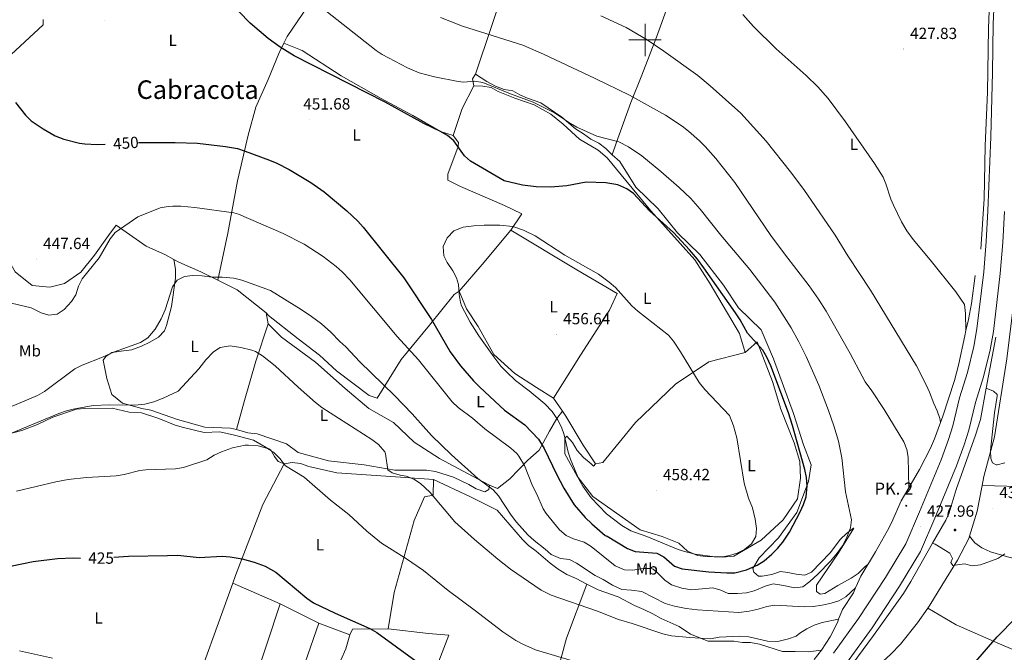
# Model space of a CAD drawing. Units: metres. Extents: x 562395 to 566878, y 4709812 to 4712823.
# Drawn here: x 565112 to 565723, y 4711121 to 4711513 of the extents above; entities that cross this region are included whole.
import ezdxf
from ezdxf.enums import TextEntityAlignment as Align

# ---------------------------------------------------------------- set-up
doc = ezdxf.new("R2010")
doc.units = ezdxf.units.M
doc.header["$MEASUREMENT"] = 0
for name, color, linetype, lineweight in [('Carátula', 7, 'Continuous', 5), ('Level 13', 5, 'Continuous', 0), ('Level 21', 19, 'Continuous', 0), ('Level 29', 7, 'Continuous', 0), ('Level 36', 19, 'Continuous', 40), ('Level 37', 92, 'Continuous', 0), ('Level 4', 36, 'Continuous', 30), ('Level 41', 19, 'Continuous', 0), ('Level 44', 19, 'Continuous', 0), ('Level 45', 19, 'Continuous', 0), ('Level 5', 36, 'Continuous', 0), ('Level 54', 13, 'Continuous', 0), ('Level 6', 39, 'Continuous', 0), ('Level 63', 7, 'Continuous', 0), ('Level 7', 1, 'Continuous', 0)]:
    doc.layers.add(name, color=color, linetype=linetype, lineweight=lineweight)
doc.styles.add('Arial', font='ARIAL.TTF', dxfattribs={"height": 0.2})

# ---------------------------------------------------------------- blocks, each defined once
blk = doc.blocks.new('5PATER')
at = {"layer": 'Carátula', "linetype": 'Continuous', "lineweight": 5}
h = blk.add_hatch(color=250, dxfattribs=at)
edge = h.paths.add_edge_path()
edge.add_ellipse((0, 0), major_axis=(-1.33, -1.34), ratio=0.999422, start_angle=0, end_angle=360)
blk = doc.blocks.new('5RABAS')
at = {"layer": 'Carátula', "color": 142, "linetype": 'Continuous', "lineweight": 5, "flags": 128}
for points in [[(0, -5.4), (0.2, -5.3), (0.5, -5.3), (0.8, -5.3), (1, -5.2), (1.3, -5.2), (1.5, -5.1), (1.8, -5), (2, -4.9), (2.3, -4.8), (2.5, -4.7), (2.7, -4.5), (2.9, -4.4), (3.1, -4.2), (3.3, -4.1), (3.5, -3.9), (3.7, -3.7), (3.9, -3.5), (4, -3.3), (4.2, -3.1), (4.3, -2.9), (4.4, -2.6), (4.6, -2.4), (4.7, -2.1), (4.8, -1.9), (4.8, -1.6), (4.9, -1.4), (4.9, -1.1), (5, -0.9), (5, -0.6), (5, -0.4), (5, -0.1), (5, 0.2), (4.9, 0.4), (4.9, 0.7), (4.8, 0.9), (4.7, 1.2), (4.7, 1.4), (4.6, 1.7), (4.5, 1.9), (4.3, 2.1), (4.2, 2.4), (4, 2.6), (3.9, 2.8), (3.7, 3), (3.5, 3.2), (3.3, 3.4), (3.1, 3.5), (2.9, 3.7), (2.7, 3.8), (2.5, 4), (2.3, 4.1), (2, 4.2), (1.8, 4.3), (1.5, 4.4), (1.3, 4.5), (1, 4.5), (0.8, 4.6), (0.5, 4.6), (0.2, 4.6), (0, 4.6), (-0.3, 4.6), (-0.5, 4.6), (-0.8, 4.6), (-1.1, 4.5), (-1.3, 4.5), (-1.6, 4.4), (-1.8, 4.3), (-2, 4.2), (-2.3, 4.1), (-2.5, 4), (-2.7, 3.8), (-3, 3.7), (-3.2, 3.5), (-3.4, 3.4), (-3.6, 3.2), (-3.7, 3), (-3.9, 2.8), (-4.1, 2.6), (-4.2, 2.4), (-4.3, 2.1), (-4.5, 1.9), (-4.6, 1.7), (-4.7, 1.4), (-4.8, 1.2), (-4.8, 0.9), (-4.9, 0.7), (-5, 0.4), (-5, 0.2), (-5, -0.1), (-5, -0.4), (-5, -0.6), (-5, -0.9), (-5, -1.1), (-4.9, -1.4), (-4.8, -1.6), (-4.8, -1.9), (-4.7, -2.1), (-4.6, -2.4), (-4.5, -2.6), (-4.3, -2.9)], [(0, -4.1), (0.2, -4.1), (0.4, -4.1), (0.6, -4.1), (0.8, -4), (1, -4), (1.1, -3.9), (1.3, -3.9), (1.5, -3.8), (1.7, -3.7), (1.9, -3.6), (2, -3.5), (2.2, -3.4), (2.4, -3.3), (2.5, -3.1), (2.6, -3), (2.8, -2.9), (2.9, -2.7), (3, -2.6), (3.1, -2.4), (3.2, -2.2), (3.3, -2.1), (3.4, -1.9), (3.5, -1.7), (3.6, -1.5), (3.6, -1.3), (3.7, -1.1), (3.7, -0.9), (3.7, -0.7), (3.7, -0.6), (3.7, -0.4), (3.7, -0.2), (3.7, 0), (3.7, 0.2), (3.7, 0.4), (3.6, 0.6), (3.6, 0.8), (3.5, 1), (3.4, 1.2), (3.3, 1.3), (3.2, 1.5), (3.1, 1.7), (3, 1.8), (2.9, 2), (2.8, 2.2), (2.6, 2.3), (2.5, 2.4), (2.3, 2.6), (2.2, 2.7), (2, 2.8), (1.9, 2.9), (1.7, 3), (1.5, 3.1), (1.3, 3.1), (1.1, 3.2), (1, 3.3), (0.8, 3.3), (0.6, 3.3), (0.4, 3.4), (0.2, 3.4), (0, 3.4), (-0.2, 3.4), (-0.4, 3.4), (-0.6, 3.3), (-0.8, 3.3), (-1, 3.3), (-1.2, 3.2), (-1.4, 3.1), (-1.5, 3.1), (-1.7, 3), (-1.9, 2.9), (-2.1, 2.8), (-2.2, 2.7), (-2.4, 2.6), (-2.5, 2.4), (-2.7, 2.3), (-2.8, 2.2), (-2.9, 2), (-3, 1.8), (-3.2, 1.7), (-3.3, 1.5), (-3.4, 1.3), (-3.4, 1.2), (-3.5, 1), (-3.6, 0.8), (-3.6, 0.6), (-3.7, 0.4), (-3.7, 0.2), (-3.7, 0), (-3.8, -0.2), (-3.8, -0.4), (-3.8, -0.6), (-3.7, -0.7), (-3.7, -0.9), (-3.7, -1.1), (-3.6, -1.3), (-3.6, -1.5), (-3.5, -1.7), (-3.4, -1.9), (-3.4, -2.1), (-3.3, -2.2)], [(-4.3, -2.9), (-4.2, -3.1), (-4.1, -3.3), (-3.9, -3.5), (-3.7, -3.7), (-3.6, -3.9), (-3.4, -4.1), (-3.2, -4.2), (-3, -4.4), (-2.7, -4.5), (-2.5, -4.7), (-2.3, -4.8), (-2, -4.9), (-1.8, -5), (-1.6, -5.1), (-1.3, -5.2), (-1.1, -5.2), (-0.8, -5.3), (-0.5, -5.3), (-0.3, -5.3), (0, -5.4)], [(-3.3, -2.2), (-3.2, -2.4), (-3, -2.6), (-2.9, -2.7), (-2.8, -2.9), (-2.7, -3), (-2.5, -3.1), (-2.4, -3.3), (-2.2, -3.4), (-2.1, -3.5), (-1.9, -3.6), (-1.7, -3.7), (-1.5, -3.8), (-1.4, -3.9), (-1.2, -3.9), (-1, -4), (-0.8, -4), (-0.6, -4.1), (-0.4, -4.1), (-0.2, -4.1), (0, -4.1)]]:
    blk.add_lwpolyline(points, dxfattribs=at)
blk = doc.blocks.new('5HITCA')
at = {"layer": 'Carátula', "linetype": 'Continuous', "lineweight": 5}
h = blk.add_hatch(color=1, dxfattribs=at)
edge = h.paths.add_edge_path()
edge.add_arc((0, 0), 3.1, 0.00109, 360.00109)
at = {"layer": 'Carátula', "color": 250, "linetype": 'Continuous', "lineweight": 5}
blk.add_circle((0, 0, 0), 3.1, dxfattribs=at)

msp = doc.modelspace()

# ---------------------------------------------------------------- linework, layer by layer
at = {"layer": 'Level 13', "color": 5, "linetype": 'Continuous', "lineweight": 0, "ltscale": 0.5}
msp.add_polyline3d([(565718.85, 4711702.55, 424.94), (565718.47, 4711677.28, 425.02), (565716.79, 4711638.88, 424.96), (565715.99, 4711602.08, 424.8), (565714.59, 4711578.24, 424.82), (565714.11, 4711540.24, 424.78), (565712.87, 4711507.2, 424.94), (565712.31, 4711467.68, 425.5), (565710.83, 4711434.4, 425.94), (565710.11, 4711401.68, 426.1), (565708.03, 4711370.48, 426.3)], dxfattribs=at)
at = {"layer": 'Level 21', "color": 19, "linetype": 'Continuous', "lineweight": 13}
for points in [[(565616.71, 4711120.21, 425.62), (565632.29, 4711141.68, 426.14), (565649.04, 4711167.06, 426.65), (565661.54, 4711187.92, 427.06), (565670.13, 4711207.73, 427.2), (565683.5, 4711239.88, 427.43), (565688.07, 4711252.43, 427.5), (565690.69, 4711260.94, 427.54), (565694.86, 4711278.24, 427.64), (565699.85, 4711294.04, 427.55), (565703.74, 4711310.14, 427.46), (565705.7, 4711321, 427.41), (565709.85, 4711356.3, 427.18), (565711.43, 4711375.21, 427.05), (565712.46, 4711394.16, 426.91), (565714.2, 4711439.96, 426.47), (565715.31, 4711479.76, 426.06), (565715.73, 4711509.96, 425.84), (565717.39, 4711546.16, 425.58), (565717.79, 4711581.52, 425.48), (565718.75, 4711618.48, 425.54), (565721.54, 4711703.68, 425.96), (565721.78, 4711711.12, 426), (565722.95, 4711746.96, 426.18)], [(565624.91, 4711113.94, 425.62), (565640.78, 4711135.81, 426.14), (565657.77, 4711161.57, 426.65), (565670.74, 4711183.2, 427.06), (565679.63, 4711203.7, 427.2), (565693.11, 4711236.13, 427.43), (565697.85, 4711249.14, 427.5), (565700.64, 4711258.21, 427.54), (565704.81, 4711275.48, 427.64), (565709.8, 4711291.27, 427.55), (565713.83, 4711308, 427.46), (565715.91, 4711319.48, 427.41), (565720.11, 4711355.26, 427.18), (565721.73, 4711374.5, 427.05), (565722.76, 4711393.68, 426.91)]]:
    msp.add_polyline3d(points, dxfattribs=at)
at = {"layer": 'Level 36', "color": 92, "linetype": 'Continuous', "lineweight": 0}
for points in [[(565394.91, 4711478.73, 442.34), (565414.79, 4711538.09, 435.02), (565424.35, 4711566.17, 432.92), (565436.11, 4711603.04, 430.96), (565442.19, 4711621.04, 429.72), (565457.79, 4711675.12, 428.46), (565467.69, 4711701.05, 427.15)], [(565530.15, 4711570.4, 430.18), (565524.67, 4711553.6, 430.3), (565513.91, 4711520.56, 432), (565507.19, 4711501.68, 433.4), (565497.91, 4711478.24, 436.72), (565491.11, 4711461.28, 439.9), (565482.11, 4711436.08, 443.92), (565479.59, 4711428.88, 446.08)], [(565319.43, 4711561.61, 439.72), (565303.79, 4711539.93, 442.1), (565278.11, 4711502.09, 447.82), (565276.21, 4711498.1, 448.58)], [(565126.91, 4711512.65, 452.8), (565126.91, 4711509.45, 452.76), (565104.27, 4711488.41, 450.26), (565075.67, 4711464.97, 447.02), (565055.93, 4711448.63, 445.71)], [(565276.21, 4711498.1, 448.58), (565273.07, 4711491.53, 449.84), (565266.51, 4711475.45, 451.08), (565258.79, 4711458.41, 451.3), (565254.11, 4711441.13, 449.78), (565247.47, 4711412.81, 446.66), (565241.47, 4711380.25, 442.76), (565235.24, 4711351.16, 439.2)], [(565276.21, 4711498.1, 448.58), (565287.43, 4711493.45, 449.3), (565311.63, 4711477.69, 448.94), (565336.43, 4711463.69, 448.88), (565356.15, 4711453.13, 449.1), (565373.19, 4711443.21, 449.08), (565381.15, 4711440.73, 449.1)], [(565393.91, 4711471.53, 444.32), (565393.15, 4711475.93, 442.9), (565394.91, 4711478.73, 442.34)], [(565394.91, 4711478.73, 442.34), (565402.03, 4711474.25, 442.28), (565407.39, 4711471.45, 442.26), (565412.67, 4711469.29, 442.26), (565418.15, 4711468.57, 442.26), (565422.35, 4711466.09, 442.34), (565427.07, 4711463.93, 442.5), (565435.39, 4711460.97, 442.86), (565448.51, 4711452.09, 443.26), (565456.91, 4711444.96, 443.88), (565461.87, 4711441.92, 444.04), (565466.31, 4711438.48, 444.78), (565471.39, 4711436.16, 445), (565475.63, 4711432.72, 445.72), (565479.59, 4711428.88, 446.08)], [(565381.15, 4711440.73, 449.1), (565386.75, 4711457.61, 446.1), (565393.91, 4711471.53, 444.32)], [(565562.03, 4711306.4, 450.7), (565558.55, 4711318.24, 450.94), (565540.27, 4711349.04, 449.94), (565530.79, 4711363.76, 449.42), (565503.55, 4711394.08, 449.32), (565476.59, 4711426.96, 448.16), (565471.03, 4711431.68, 447.44), (565459.43, 4711438.48, 446.44), (565449.35, 4711447.93, 445.94), (565441.55, 4711454.09, 444.94), (565431.27, 4711459.77, 444.6), (565419.39, 4711463.93, 444.28), (565409.07, 4711468.09, 444.28), (565404.55, 4711470.49, 444.28), (565399.43, 4711471.37, 444.32), (565393.91, 4711471.53, 444.32)], [(565055.93, 4711448.63, 445.71), (565078.55, 4711412.89, 446.12), (565089.79, 4711394.41, 446.66), (565100.47, 4711372.33, 446.94), (565109.67, 4711356.33, 447.28), (565120.15, 4711347.93, 447.16), (565131.19, 4711346.97, 447.06), (565140.19, 4711349.13, 446.96), (565150.31, 4711356.17, 446.68), (565158.87, 4711366.65, 446.1), (565167.51, 4711378.81, 445.44), (565172.15, 4711385.37, 444.62), (565190.83, 4711372.33, 442.92), (565202.83, 4711366.97, 441.64), (565208.03, 4711364.09, 441.21)], [(565381.15, 4711440.73, 449.1), (565384.35, 4711436.49, 449.1), (565384.19, 4711434.09, 449.12), (565377.79, 4711416.89, 451.28), (565377.87, 4711413.21, 451.48), (565385.63, 4711409.13, 452.48), (565412.83, 4711397.45, 452.92), (565423.55, 4711392.33, 453.22), (565416.79, 4711382.17, 454.26)], [(565479.59, 4711428.88, 446.08), (565484.35, 4711424.72, 446.2), (565494.35, 4711408.88, 446.76), (565508.07, 4711395.44, 447.64), (565520.07, 4711380.56, 447.32), (565533.87, 4711367.04, 447.4), (565548.59, 4711348.16, 447.08), (565557.83, 4711334, 447.06), (565571.87, 4711320.4, 447.38), (565579.67, 4711302.48, 447.36), (565591.98, 4711268.56, 448.18), (565598.22, 4711249.2, 448.48), (565602.94, 4711236.72, 448.36), (565601.38, 4711226.4, 448.88), (565594.02, 4711207.2, 450.04), (565582.62, 4711191.52, 450.48), (565570.78, 4711179.12, 450.36), (565566.7, 4711172.56, 449.54), (565567.34, 4711170.24, 449.22), (565570.22, 4711167.84, 448.96), (565572.66, 4711167.92, 448.84), (565578.62, 4711168.96, 448.82), (565584.02, 4711170.72, 447.94), (565588.38, 4711170.08, 447.14), (565593.66, 4711169.04, 447), (565598.98, 4711168.48, 446.82), (565603.1, 4711170.32, 446.3), (565614.62, 4711182.24, 445.48), (565621.22, 4711190.8, 444.46), (565624.9, 4711194.32, 444.32), (565629.1, 4711197.68, 443.48), (565629.3, 4711197.6, 443.4), (565619.98, 4711182.4, 442.92), (565606.18, 4711162.24, 442.62), (565606.34, 4711158.32, 442.42), (565608.54, 4711156.64, 442.38), (565611.5, 4711157.04, 442.34), (565619.5, 4711162.08, 441.92), (565627.7, 4711166.56, 441.62), (565631.98, 4711169.6, 441.5), (565636.42, 4711173.84, 441.14), (565637.97, 4711175.06, 440.53)], [(565708.87, 4711223.97, 430.17), (565709.94, 4711229.6, 429.99), (565716.54, 4711254.16, 428.61), (565724.26, 4711302.48, 427.23), (565729.99, 4711349.52, 425.37), (565732.35, 4711380.24, 425.43), (565734.95, 4711391.52, 425.58), (565736.27, 4711392.08, 425.48), (565740.99, 4711391.68, 425.42), (565744.63, 4711388.16, 425.36), (565747.55, 4711381.92, 425.34), (565750.27, 4711371.44, 425.36), (565754.79, 4711356.08, 425.64), (565762.91, 4711326, 425.54), (565768.74, 4711308.64, 425.34), (565783.94, 4711255.68, 424.42), (565786.14, 4711242, 424.36), (565785.91, 4711221.45, 424.77)], [(565416.79, 4711382.17, 454.26), (565398.99, 4711360.97, 455.2), (565384.75, 4711344.41, 454.32)], [(565443.23, 4711278.17, 456.88), (565459.99, 4711304.73, 456.54), (565477.95, 4711332.57, 455.6), (565482.63, 4711342.96, 454.72), (565457.79, 4711357.69, 455.32), (565416.79, 4711382.17, 454.26)], [(565246.82, 4711258.61, 431.47), (565243.07, 4711259.61, 431.48), (565227.23, 4711260.09, 431.64), (565210.27, 4711264.81, 432.6), (565193.71, 4711270.73, 434.36), (565188.15, 4711271.69, 434.68), (565176.15, 4711275.05, 435), (565169.63, 4711280.33, 435.56), (565166.39, 4711290.33, 436.96), (565164.27, 4711301.69, 438.24), (565165.79, 4711303.93, 438.7), (565169.47, 4711306.33, 438.86), (565176.87, 4711307.53, 438.66), (565182.03, 4711308.01, 438.1), (565187.95, 4711310.25, 437.98), (565193.19, 4711312.73, 437.98), (565198.43, 4711315.85, 437.98), (565202.15, 4711319.77, 437.96), (565203.43, 4711323.05, 437.96), (565206.55, 4711334.89, 438.28), (565208.99, 4711352.41, 439.64), (565208.91, 4711357.93, 440.32), (565208.03, 4711364.09, 441.4)], [(565208.03, 4711364.09, 441.21), (565211.07, 4711362.41, 440.96), (565224.71, 4711356.41, 439.56), (565235.24, 4711351.16, 439.2)], [(565235.24, 4711351.16, 439.2), (565247.19, 4711345.21, 438.8), (565265.19, 4711330.89, 437.68)], [(565265.19, 4711330.89, 437.68), (565266.55, 4711329.29, 437.22), (565285.07, 4711314.81, 437.66), (565298.31, 4711304.65, 437.64), (565308.75, 4711294.97, 437.98), (565328.95, 4711279.77, 438.62), (565333.91, 4711278.01, 438.64), (565348.87, 4711302.01, 442.4), (565366.47, 4711323.29, 448.6), (565381.79, 4711342.41, 453.36), (565384.75, 4711344.41, 454.32)], [(565384.75, 4711344.41, 454.32), (565389.35, 4711333.45, 454.7), (565396.59, 4711322.49, 455.44), (565406.27, 4711305.21, 455.66), (565419.39, 4711293.29, 455.7), (565432.63, 4711284.65, 455.8), (565443.23, 4711278.17, 456.88)], [(565266.39, 4711324.25, 436.62), (565265.19, 4711330.89, 437.68)], [(565266.39, 4711324.25, 436.62), (565258.83, 4711301.13, 433.72), (565251.83, 4711276.57, 432.14), (565246.82, 4711258.61, 431.47)], [(565403.7, 4711224.17, 438.08), (565389.94, 4711231.37, 437.88), (565372.66, 4711240.65, 436.7), (565356.9, 4711250.81, 436.04), (565344.07, 4711263.05, 436.18), (565328.83, 4711271.77, 435.78), (565314.19, 4711284.17, 435.72), (565295.83, 4711300.49, 435.86), (565274.63, 4711315.85, 436.28), (565266.39, 4711324.25, 436.62)], [(565469.34, 4711237.37, 456.96), (565467.98, 4711235.93, 456.7), (565466.54, 4711237.53, 456.36), (565461.86, 4711241.29, 455.32), (565457.94, 4711245.61, 454.84), (565454.94, 4711250.73, 454.74), (565451.58, 4711254.65, 454.68), (565450.3, 4711253.29, 454.64), (565450.38, 4711243.61, 454.52), (565457.98, 4711229.77, 454.6), (565467.7, 4711217.21, 455.24), (565496.98, 4711196.65, 455.54), (565510.7, 4711192.49, 455.34), (565520.9, 4711188.24, 455.34), (565526.34, 4711183.44, 455.24), (565532.46, 4711180.64, 455.1), (565537.62, 4711180, 455.04), (565547.98, 4711179.52, 454.98), (565555.06, 4711180.32, 454.86), (565571.9, 4711190.24, 454.38), (565585.54, 4711202.8, 452.3), (565594.46, 4711215.84, 451.46), (565596.42, 4711228.48, 451.16), (565596.02, 4711238.8, 451.16), (565592.34, 4711250.48, 451.58), (565584.06, 4711271.36, 451.22), (565578.9, 4711288.4, 450.34), (565569.39, 4711313.04, 449.04), (565562.03, 4711306.4, 450.7)], [(565469.34, 4711237.37, 456.96), (565473.86, 4711238.25, 457.04), (565494.06, 4711262.97, 456.78), (565518.91, 4711286.88, 455.36), (565539.51, 4711300.56, 452.8), (565562.03, 4711306.4, 450.7)], [(565443.23, 4711278.17, 456.88), (565448.86, 4711270.03, 456.66)], [(565276.34, 4711237.37, 428.97), (565272.66, 4711238.97, 428.57), (565270.42, 4711241.93, 428.63), (565267.95, 4711246.41, 428.97), (565265.27, 4711247.53, 429.15), (565257.27, 4711252.01, 429.55), (565245.51, 4711255.13, 429.79), (565236.47, 4711257.21, 430.37), (565226.83, 4711256.89, 430.63), (565213.87, 4711259.85, 431.23), (565208.75, 4711261.45, 431.55), (565198.67, 4711265.45, 432.01), (565187.87, 4711269.13, 432.59), (565180.23, 4711269.53, 432.81), (565169.71, 4711272.01, 433.15), (565152.91, 4711271.69, 433.29), (565147.67, 4711271.21, 433.29), (565132.91, 4711266.41, 433.67), (565123.55, 4711261.85, 433.81), (565113.71, 4711258.01, 433.83), (565101.83, 4711254.89, 433.79), (565079.55, 4711250.97, 433.61), (565068.83, 4711248.49, 433.69), (565062.91, 4711248.97, 433.72)], [(565403.7, 4711224.17, 438.08), (565408.62, 4711222.25, 439.2), (565416.14, 4711228.17, 441.22), (565427.3, 4711239.61, 445.14), (565434.34, 4711245.93, 448.28), (565440.78, 4711257.61, 450.98), (565445.38, 4711265.45, 453.64), (565448.86, 4711270.03, 456.66)], [(565448.86, 4711270.03, 456.66), (565450.98, 4711266.97, 456.58), (565461.62, 4711249.05, 456.88), (565469.34, 4711237.37, 456.96)], [(565246.82, 4711258.61, 431.47), (565253.91, 4711256.73, 431.46), (565259.71, 4711255.93, 431.46), (565277.71, 4711249.85, 431.56), (565284.98, 4711244.49, 431.9), (565303.82, 4711239.21, 432.64), (565326.02, 4711236.73, 433.56), (565344.98, 4711233.45, 434.84), (565364.5, 4711233.53, 436.74), (565370.18, 4711232.73, 436.94), (565381.26, 4711229.21, 437.68), (565390.74, 4711224.73, 437.86), (565395.38, 4711221.93, 437.98), (565400.62, 4711220.09, 438.08), (565403.18, 4711221.45, 438.08), (565403.7, 4711224.17, 438.08)], [(565244.53, 4711163.5, 422.9), (565246.22, 4711168.17, 423.1), (565263.1, 4711212.17, 426.26), (565276.34, 4711237.37, 428.97)], [(565368.9, 4711227.77, 434.33), (565348.42, 4711229.13, 433.47), (565309.06, 4711231.85, 430.59), (565291.62, 4711235.85, 429.85), (565286.5, 4711237.69, 429.61), (565281.34, 4711238.17, 429.29), (565276.34, 4711237.37, 428.97)], [(565340.74, 4711135.13, 424.69), (565344.58, 4711157.77, 426.95), (565356.9, 4711202.25, 431.89), (565363.34, 4711217.05, 433.23), (565368.7, 4711218.01, 434.27), (565368.9, 4711227.77, 434.33)], [(565463.9, 4711162.92, 435.93), (565457.22, 4711166.33, 435.95), (565451.54, 4711168.81, 435.97), (565446.14, 4711172.17, 435.97), (565441.22, 4711175.85, 436.07), (565432.5, 4711183.37, 436.11), (565427.86, 4711186.89, 436.17), (565423.98, 4711190.57, 436.57), (565408.26, 4711208.65, 437.01), (565391.86, 4711217.05, 436.19), (565368.9, 4711227.77, 434.33)], [(565701.15, 4711192.58, 430.45), (565705.86, 4711208.16, 430.67), (565708.87, 4711223.97, 430.17)], [(565708.87, 4711223.97, 430.17), (565731.9, 4711223.44, 429.67), (565758.14, 4711222.64, 428.07), (565774.66, 4711221.84, 425.85), (565785.91, 4711221.45, 424.76)], [(565675.17, 4711148.12, 428.79), (565676.42, 4711149.92, 428.91), (565683.82, 4711162.16, 429.13), (565693.66, 4711177.84, 430.23), (565700.7, 4711191.12, 430.43), (565701.15, 4711192.58, 430.45)], [(565781.1, 4711167.79, 423.63), (565779.5, 4711166.56, 424.57), (565772.94, 4711166.64, 425.43), (565764.18, 4711168.32, 426.43), (565734.58, 4711177.36, 428.93), (565724.62, 4711179.76, 429.33), (565714.18, 4711182.96, 429.97), (565708.7, 4711185.36, 430.19), (565704.42, 4711188.48, 430.59), (565701.15, 4711192.58, 430.45)], [(565200.14, 4711039.37, 417.78), (565217.06, 4711087.61, 419.72), (565244.53, 4711163.5, 422.9)], [(565244.53, 4711163.5, 422.9), (565273.9, 4711150.65, 423.28)], [(565463.9, 4711162.92, 435.93), (565451.22, 4711129.37, 431.39), (565445.26, 4711107.45, 427.15), (565435.22, 4711084.97, 424.31), (565424.26, 4711060.81, 422.61), (565411.7, 4711030.09, 420.87), (565395.62, 4710993.29, 419.85), (565388.46, 4710981.13, 420.03)], [(565609.3, 4711121.92, 430.27), (565601.14, 4711121.04, 430.29), (565593.02, 4711121.12, 431.19), (565585.26, 4711121.12, 431.65), (565570.98, 4711125.68, 432.65), (565565.42, 4711126.8, 432.83), (565560.3, 4711126.8, 432.91), (565555.06, 4711127.6, 432.97), (565539.06, 4711127.68, 433.33), (565528.14, 4711131.93, 434.07), (565521.1, 4711136.57, 434.41), (565509.9, 4711141.61, 435.01), (565504.82, 4711144.49, 435.37), (565499.26, 4711147.21, 435.57), (565493.42, 4711149.69, 435.85), (565483.34, 4711155.13, 435.91), (565471.02, 4711159.29, 435.91), (565463.9, 4711162.92, 435.93)], [(565273.9, 4711150.65, 423.28), (565249.22, 4711076.41, 419.96), (565233.3, 4711034.01, 419.18), (565221.78, 4711000.49, 418.44), (565214.62, 4710976.97, 417.52), (565206.38, 4710955.93, 417.1), (565197.94, 4710931.77, 417.88), (565187.22, 4710902.49, 420.16), (565182.18, 4710890.33, 420.14), (565180.07, 4710883.77, 419.7)], [(565297.9, 4711138.65, 423.43), (565273.9, 4711150.65, 423.28)], [(565637.8, 4711106.41, 426.75), (565652.26, 4711119.44, 427.71), (565658.26, 4711125.76, 427.51), (565668.86, 4711139.04, 428.17), (565675.17, 4711148.12, 428.79)], [(565675.17, 4711148.12, 428.79), (565692.82, 4711137.76, 427.03), (565719.58, 4711125.84, 423.63), (565736.14, 4711118.96, 422.45), (565766.66, 4711103.6, 419.95), (565774.47, 4711098.88, 419.93)], [(565200.9, 4710875.37, 419.57), (565210.82, 4710903.21, 419.25), (565218.26, 4710924.81, 417.93), (565227.46, 4710949.93, 417.65), (565242.86, 4710990.57, 419.43), (565251.38, 4711012.73, 419.85), (565257.5, 4711030.17, 419.33), (565269.5, 4711059.13, 419.57), (565289.38, 4711114.41, 421.31), (565297.9, 4711138.65, 423.43)], [(565297.9, 4711138.65, 423.43), (565316.98, 4711131.53, 423.69)], [(565214.81, 4710878.77, 419.96), (565235.18, 4710924.09, 417.98), (565243.66, 4710945.85, 418.54), (565252.34, 4710966.09, 419.22), (565262.34, 4710992.57, 420.42), (565278.86, 4711033.77, 419.88), (565288.54, 4711057.13, 420.26), (565305.26, 4711101.69, 421.5), (565314.54, 4711122.89, 422.98), (565316.98, 4711131.53, 423.69)], [(565316.98, 4711131.53, 423.69), (565318.78, 4711135.05, 423.89), (565340.74, 4711135.13, 424.69)], [(565340.74, 4711135.13, 424.69), (565365.78, 4711132.33, 425.67), (565378.42, 4711131.37, 426.33), (565365.38, 4711097.53, 423.47), (565345.22, 4711054.33, 421.11), (565328.86, 4711018.81, 420.25), (565325.83, 4711011.47, 420.43)]]:
    msp.add_polyline3d(points, dxfattribs=at)
at = {"layer": 'Level 4', "color": 36, "linetype": 'Continuous', "lineweight": 30}
for points in [[(565186.04, 4711436.56, 450.01), (565208.79, 4711436.41, 450.01), (565222.67, 4711435.98, 450.01), (565239.92, 4711434.09, 450.01), (565247.38, 4711432.7, 450.01), (565252.13, 4711431.11, 450.01), (565267.19, 4711425.61, 450.01), (565271.79, 4711423.65, 450.01), (565279.47, 4711419.78, 450.01), (565292.87, 4711411.61, 450.01), (565301.05, 4711405.87, 450.01), (565315.19, 4711394.25, 450.01), (565322.03, 4711387.69, 450.01), (565325.4, 4711383.99, 450.01), (565350.58, 4711352.73, 450.01), (565367.71, 4711326.81, 450.01), (565379.27, 4711306.81, 450.01), (565385.7, 4711298.06, 450.01), (565393.64, 4711288.92, 450.01), (565397.55, 4711284.89, 450.01), (565412.87, 4711270.73, 450.01), (565425.52, 4711261.69, 450.01), (565433.93, 4711252.62, 450.01), (565437.49, 4711246.98, 450.01), (565445.04, 4711231.1, 450.01), (565449.72, 4711222.27, 450.01), (565456.16, 4711211.94, 450.01), (565462.9, 4711204.17, 450.01), (565467.02, 4711200.17, 450.01), (565475.34, 4711192.97, 450.01), (565476.58, 4711192.65, 450.01), (565489.18, 4711185.05, 450.01), (565493.83, 4711183.1, 450.01), (565507.26, 4711182.09, 450.01), (565511.7, 4711179.83, 450.01), (565518.3, 4711174.09, 450.01), (565523.05, 4711172.45, 450.01), (565539.54, 4711170.56, 450.01), (565550.66, 4711169.84, 450.01), (565555.66, 4711169.9, 450.01), (565562.94, 4711171.68, 450.01), (565569.58, 4711174.64, 450.01), (565573.8, 4711177.32, 450.01), (565578.65, 4711181.5, 450.01), (565582.17, 4711185.06, 450.01), (565585.37, 4711188.89, 450.01), (565589.56, 4711195.18, 450.01), (565596.06, 4711207.68, 450.01), (565598.17, 4711212.29, 450.01), (565599.79, 4711217.03, 450.01), (565600.49, 4711223.88, 450.01), (565600.04, 4711228.88, 450.01), (565599.07, 4711233.89, 450.01), (565591.36, 4711261.22, 450.01), (565588.82, 4711268.96, 450.01), (565577.87, 4711298.08, 450.01), (565575.39, 4711303.52, 450.01), (565572.91, 4711307.88, 450.01), (565563.43, 4711318.48, 450.01), (565558.87, 4711326.72, 450.01), (565556.14, 4711330.92, 450.01), (565536.52, 4711358.84, 450.01), (565532.43, 4711364.19, 450.01), (565527.47, 4711370, 450.01), (565517.55, 4711380.64, 450.01), (565502.81, 4711394.17, 450.01), (565492.75, 4711404.88, 450.01), (565488.71, 4711407.82, 450.01), (565483.14, 4711410.18, 450.01), (565475.71, 4711411.6, 450.01), (565463.43, 4711411.84, 450.01), (565451.55, 4711409.69, 450.01), (565441.57, 4711408.86, 450.01), (565432.47, 4711409.06, 450.01), (565424.03, 4711410.01, 450.01), (565412.63, 4711412.72, 450.01), (565391.83, 4711424.89, 450.01), (565388.03, 4711428.15, 450.01), (565381.55, 4711437.61, 450.01), (565377.63, 4711440.73, 450.01), (565372.91, 4711443.53, 450.01), (565362.99, 4711448.33, 450.01), (565338.92, 4711461.43, 450.01), (565282.46, 4711490.22, 450.01), (565273.93, 4711495.45, 450.01), (565266.39, 4711500.89, 450.01), (565255.23, 4711510.49, 450.01), (565248.23, 4711517.63, 450.01)], [(565109.77, 4711461.35, 450.01), (565116.02, 4711453.46, 450.01), (565119.62, 4711450, 450.01), (565127.03, 4711444.97, 450.01), (565134.47, 4711440.65, 450.01), (565139.87, 4711438.57, 450.01), (565149.57, 4711436.06, 450.01), (565152.79, 4711435.61, 450.01), (565160.39, 4711435.29, 450.01), (565165.51, 4711435.39, 450.01)], [(565106.82, 4711174.14, 425.01), (565120.74, 4711176.97, 425.01), (565135.88, 4711178.79, 425.01), (565145.5, 4711179.12, 425.01), (565150.2, 4711179.1, 425.01)], [(565170.79, 4711179.55, 425.01), (565179.95, 4711180.19, 425.01), (565204.02, 4711180.73, 425.01), (565210.5, 4711180.81, 425.01), (565223.66, 4711179.37, 425.01), (565237.9, 4711180.33, 425.01), (565242.88, 4711179.9, 425.01), (565250.3, 4711178.6, 425.01), (565257.66, 4711176.6, 425.01), (565264.49, 4711173.97, 425.01), (565271.13, 4711170.24, 425.01), (565290.42, 4711154.25, 425.01), (565294.54, 4711151.42, 425.01), (565308, 4711144.86, 425.01), (565329.5, 4711135.37, 425.01), (565333.82, 4711132.89, 425.01), (565358.11, 4711115.28, 425.01)], [(565696.94, 4711105.6, 425.01), (565718.17, 4711130.23, 425.01), (565729.82, 4711142.08, 425.01)]]:
    msp.add_polyline3d(points, dxfattribs=at)
at = {"layer": 'Level 5', "color": 36, "linetype": 'Continuous', "lineweight": 0}
for points in [[(565443.87, 4711454.81, 445.01), (565430.67, 4711461.53, 445.01), (565416.54, 4711466.58, 445.01), (565399.43, 4711473.61, 445.01), (565394.39, 4711474.41, 445.01), (565387.51, 4711473.85, 445.01), (565384.27, 4711474.33, 445.01), (565369.56, 4711477.25, 445.01), (565360.07, 4711479.72, 445.01), (565352.83, 4711482.77, 445.01), (565337.03, 4711490.98, 445.01), (565333.35, 4711493.53, 445.01), (565302.07, 4711518.09, 445.01)], [(565683.19, 4711263.1, 435.01), (565682.74, 4711265.6, 435.01), (565681.13, 4711270.31, 435.01), (565678.96, 4711274.86, 435.01), (565676.26, 4711281.84, 435.01), (565674.23, 4711286.41, 435.01), (565668.14, 4711298.08, 435.01), (565639.63, 4711344.96, 435.01), (565625.71, 4711366.24, 435.01), (565617.83, 4711379.02, 435.01), (565598.32, 4711407.38, 435.01), (565590.13, 4711418.28, 435.01), (565575.08, 4711437.25, 435.01), (565559.36, 4711454.57, 435.01), (565540.4, 4711471.63, 435.01), (565532.68, 4711477.98, 435.01), (565511.55, 4711493.12, 435.01), (565501.27, 4711500.08, 435.01), (565488.29, 4711507.62, 435.01), (565472.69, 4711514.99, 435.01)], [(565698.81, 4711320.01, 430.01), (565698.63, 4711330.64, 430.01), (565698.03, 4711336.16, 430.01), (565692.63, 4711344.08, 430.01), (565676.75, 4711363.84, 430.01), (565666.23, 4711376.4, 430.01), (565662.27, 4711381.68, 430.01), (565658.83, 4711387.44, 430.01), (565653.9, 4711397.59, 430.01), (565652.27, 4711401.44, 430.01), (565649.2, 4711410.98, 430.01), (565647.47, 4711415.04, 430.01), (565642.2, 4711423.55, 430.01), (565624.31, 4711449.28, 430.01), (565613.41, 4711463.66, 430.01), (565607.06, 4711470.91, 430.01), (565599.92, 4711477.91, 430.01), (565581.34, 4711494.42, 430.01), (565567.11, 4711508.32, 430.01), (565560.55, 4711515.82, 430.01)], [(565663.54, 4711222.63, 440.01), (565663.07, 4711241.51, 440.01), (565662.14, 4711246.4, 440.01), (565660.31, 4711251.1, 440.01), (565648.26, 4711271.04, 440.01), (565640.58, 4711282.56, 440.01), (565636.38, 4711288.16, 440.01), (565627.03, 4711305.84, 440.01), (565612.14, 4711332.08, 440.01), (565607.5, 4711339.5, 440.01), (565601.79, 4711347.72, 440.01), (565586.39, 4711367.44, 440.01), (565577.95, 4711378.87, 440.01), (565555.59, 4711411.68, 440.01), (565543.91, 4711426.48, 440.01), (565537.31, 4711433.99, 440.01), (565533.77, 4711437.53, 440.01), (565526.99, 4711443.49, 440.01), (565523.02, 4711446.55, 440.01), (565512.71, 4711453.36, 440.01), (565490.31, 4711465.84, 440.01), (565469.09, 4711476.18, 440.01), (565436.99, 4711491.29, 440.01), (565424.32, 4711496.8, 440.01), (565386.91, 4711508.57, 440.01), (565373.21, 4711513.99, 440.01)], [(565346.43, 4711316.25, 445.01), (565359.67, 4711301.77, 445.01), (565380.55, 4711275.85, 445.01), (565384.19, 4711272.42, 445.01), (565393.11, 4711265.71, 445.01), (565400.63, 4711259.1, 445.01), (565416.9, 4711247.21, 445.01), (565420.55, 4711243.79, 445.01), (565421.82, 4711242.25, 445.01), (565425.3, 4711236.41, 445.01), (565430.3, 4711223.77, 445.01), (565432.98, 4711218.73, 445.01), (565436.93, 4711209.49, 445.01), (565438.66, 4711206.73, 445.01), (565446.94, 4711196.57, 445.01), (565451.1, 4711193.13, 445.01), (565455.74, 4711190.89, 445.01), (565462.3, 4711188.89, 445.01), (565466.59, 4711186.3, 445.01), (565481.54, 4711174.25, 445.01), (565487.34, 4711171.85, 445.01), (565492.35, 4711171.54, 445.01), (565498.82, 4711172.65, 445.01), (565503.83, 4711172.63, 445.01), (565504.98, 4711172.17, 445.01), (565507.7, 4711169.93, 445.01), (565512.3, 4711165.29, 445.01), (565516.43, 4711162.46, 445.01), (565522.78, 4711160.38, 445.01), (565528.82, 4711159.42, 445.01), (565541.94, 4711160.64, 445.01), (565546.98, 4711159.12, 445.01), (565551.57, 4711157.06, 445.01), (565557.22, 4711157.17, 445.01), (565562.82, 4711157.6, 445.01), (565567.67, 4711158.83, 445.01), (565574.5, 4711161.68, 445.01), (565579.39, 4711163.06, 445.01), (565585.82, 4711162.16, 445.01), (565592.78, 4711160.64, 445.01), (565597.74, 4711161.27, 445.01), (565602.05, 4711164.48, 445.01), (565607.1, 4711169.04, 445.01), (565614.97, 4711177.09, 445.01), (565619.02, 4711182, 445.01), (565622.3, 4711186.64, 445.01), (565625.14, 4711192.08, 445.01), (565627.22, 4711197.76, 445.01), (565628, 4711202.73, 445.01), (565624.12, 4711220.02, 445.01), (565622.02, 4711241.2, 445.01), (565619.82, 4711251.44, 445.01), (565616.99, 4711261.04, 445.01), (565613.77, 4711270.5, 445.01), (565607.75, 4711286.25, 445.01), (565599.91, 4711304, 445.01), (565595.36, 4711312.92, 445.01), (565590.45, 4711321.63, 445.01), (565580.37, 4711337.49, 445.01), (565564.83, 4711357.76, 445.01), (565547.06, 4711379.03, 445.01), (565534.25, 4711395.25, 445.01), (565528.36, 4711401.74, 445.01), (565521.19, 4711408.69, 445.01), (565509.84, 4711418.5, 445.01), (565497.94, 4711428.15, 445.01), (565489.74, 4711433.86, 445.01), (565483.68, 4711436.99, 445.01), (565470.15, 4711440.48, 445.01), (565457.8, 4711445.93, 445.01), (565453.87, 4711448.17, 445.01), (565443.87, 4711454.81, 445.01)], [(565103.91, 4711337.69, 445.01), (565119.59, 4711334.09, 445.01), (565125.83, 4711330.97, 445.01), (565130.6, 4711329.47, 445.01), (565135.64, 4711330.25, 445.01), (565140.06, 4711332.98, 445.01), (565144.59, 4711337.93, 445.01), (565147.15, 4711342.22, 445.01), (565148.99, 4711347.53, 445.01), (565151.15, 4711352.04, 445.01), (565161.68, 4711365.09, 445.01), (565168.47, 4711376.81, 445.01), (565171.61, 4711380.71, 445.01), (565185.75, 4711390.4, 445.01), (565199.55, 4711395.93, 445.01), (565204.47, 4711396.92, 445.01), (565207.35, 4711397.05, 445.01), (565212.35, 4711397, 445.01), (565221.04, 4711396.17, 445.01), (565245.26, 4711392.93, 445.01), (565248.11, 4711392.17, 445.01), (565275.67, 4711380.17, 445.01), (565288.84, 4711373.44, 445.01), (565300.62, 4711365.81, 445.01), (565308.59, 4711359.71, 445.01), (565312.31, 4711356.37, 445.01), (565317.03, 4711351.45, 445.01), (565346.43, 4711316.25, 445.01)], [(565380.83, 4711357.05, 455.01), (565383.11, 4711352.56, 455.01), (565384.39, 4711348.57, 455.01), (565384.75, 4711342.41, 455.01), (565385.59, 4711337.47, 455.01), (565386.31, 4711335.37, 455.01), (565391.72, 4711325.25, 455.01), (565396.99, 4711316.81, 455.01), (565406.23, 4711303.69, 455.01), (565410.71, 4711298.01, 455.01), (565414.1, 4711294.34, 455.01), (565419.63, 4711289.05, 455.01), (565428.15, 4711282.65, 455.01), (565437.95, 4711274.65, 455.01), (565442.38, 4711269.77, 455.01), (565445.7, 4711264.89, 455.01), (565448.26, 4711260.09, 455.01), (565449.94, 4711255.37, 455.01), (565452.42, 4711244.57, 455.01), (565453.92, 4711239.79, 455.01), (565459.06, 4711227.93, 455.01), (565461.38, 4711223.5, 455.01), (565466.54, 4711216.41, 455.01), (565476.18, 4711206.49, 455.01), (565485.55, 4711199.16, 455.01), (565491.23, 4711195.96, 455.01), (565501.1, 4711192.49, 455.01), (565520.54, 4711184.4, 455.01), (565525.29, 4711182.83, 455.01), (565531.14, 4711181.47, 455.01), (565543.22, 4711179.84, 455.01), (565548.2, 4711179.9, 455.01), (565552.38, 4711180.64, 455.01), (565557.14, 4711182.17, 455.01), (565561.62, 4711184.44, 455.01), (565565.94, 4711187.92, 455.01), (565568.62, 4711192.32, 455.01), (565569.13, 4711197.32, 455.01), (565568.22, 4711203.25, 455.01), (565566.54, 4711210.24, 455.01), (565564.1, 4711216.16, 455.01), (565561.46, 4711225.36, 455.01), (565556.81, 4711253.64, 455.01), (565554.84, 4711260.96, 455.01), (565552.41, 4711267.46, 455.01), (565537.02, 4711283.44, 455.01), (565533.52, 4711287.74, 455.01), (565522.03, 4711306.8, 455.01), (565517.59, 4711313.52, 455.01), (565514.63, 4711317.2, 455.01), (565495.51, 4711331.92, 455.01), (565491.83, 4711335.32, 455.01), (565481.59, 4711346.64, 455.01), (565477.84, 4711349.95, 455.01), (565471.13, 4711354.86, 455.01), (565450.23, 4711366.79, 455.01), (565431.88, 4711378.6, 455.01), (565424.76, 4711382.08, 455.01), (565418.01, 4711384.49, 455.01), (565410.07, 4711385.29, 455.01), (565400.23, 4711385.21, 455.01), (565393.83, 4711384.81, 455.01), (565387.27, 4711384.09, 455.01), (565381.55, 4711381.77, 455.01), (565377.27, 4711377.45, 455.01), (565374.87, 4711372.09, 455.01), (565375.35, 4711366.33, 455.01), (565377.27, 4711362.09, 455.01), (565380.83, 4711357.05, 455.01)], [(565102.35, 4711270.89, 440.01), (565123.51, 4711279.85, 440.01), (565127.85, 4711282.28, 440.01), (565146.71, 4711296.25, 440.01), (565151.1, 4711298.64, 440.01), (565163.83, 4711303.45, 440.01), (565170.55, 4711306.65, 440.01), (565187.34, 4711312.51, 440.01), (565191.82, 4711315.41, 440.01), (565196.45, 4711320.8, 440.01), (565200.19, 4711327.27, 440.01), (565202.6, 4711332.76, 440.01), (565207.19, 4711347.05, 440.01), (565210.11, 4711351.29, 440.01), (565214.58, 4711353.53, 440.01), (565219.57, 4711354, 440.01), (565225.47, 4711353.85, 440.01), (565231.51, 4711352.97, 440.01), (565237.91, 4711352.97, 440.01), (565245.23, 4711352.41, 440.01), (565250.07, 4711351.16, 440.01), (565267.87, 4711344.73, 440.01), (565286.95, 4711333.05, 440.01), (565293.39, 4711328.73, 440.01), (565299.51, 4711324.09, 440.01), (565305.27, 4711318.97, 440.01), (565310.83, 4711313.29, 440.01), (565314.57, 4711309.98, 440.01), (565323.18, 4711300.61, 440.01), (565344.75, 4711279.69, 440.01), (565355.59, 4711268.41, 440.01), (565367.58, 4711254.89, 440.01), (565380.11, 4711242.91, 440.01), (565396.34, 4711228.33, 440.01), (565405.82, 4711221.37, 440.01), (565409.2, 4711217.67, 440.01), (565417.1, 4711205.69, 440.01), (565420.3, 4711201.37, 440.01), (565427.37, 4711193.41, 440.01), (565431.29, 4711189.85, 440.01), (565438.14, 4711184.65, 440.01), (565441.9, 4711181.29, 440.01), (565447.66, 4711178.89, 440.01), (565453.14, 4711178.09, 440.01), (565457.61, 4711175.84, 440.01), (565469.14, 4711168.17, 440.01), (565473.98, 4711165.77, 440.01), (565479.9, 4711162.25, 440.01), (565485.62, 4711159.69, 440.01), (565491.7, 4711159.21, 440.01), (565497.9, 4711158.25, 440.01), (565512.39, 4711150.83, 440.01), (565518.19, 4711149.26, 440.01), (565525.41, 4711147.86, 440.01), (565532.51, 4711146.95, 440.01), (565558.14, 4711145.44, 440.01), (565564.46, 4711146.16, 440.01), (565570.18, 4711147.36, 440.01), (565575.54, 4711149.04, 440.01), (565580.5, 4711149.85, 440.01), (565598.82, 4711148.88, 440.01), (565604.14, 4711149.04, 440.01), (565609.7, 4711149.92, 440.01), (565615.3, 4711151.12, 440.01), (565620.14, 4711152.56, 440.01), (565624.44, 4711155.15, 440.01), (565630.39, 4711160.61, 440.01)], [(565101.48, 4711253.97, 435.01), (565136.75, 4711268.65, 435.01), (565141.46, 4711270.34, 435.01), (565145.59, 4711271.37, 435.01), (565158.07, 4711273.61, 435.01), (565168.06, 4711274.05, 435.01), (565183.83, 4711273.69, 435.01), (565189.99, 4711274.33, 435.01), (565195.63, 4711275.85, 435.01), (565201.27, 4711278.01, 435.01), (565210.59, 4711282.49, 435.01), (565223.47, 4711296.33, 435.01), (565227.71, 4711301.93, 435.01), (565232.51, 4711306.81, 435.01), (565236.78, 4711309.4, 435.01), (565237.87, 4711309.77, 435.01), (565242.85, 4711310.44, 435.01), (565249.47, 4711309.56, 435.01), (565256.31, 4711307.89, 435.01), (565258.51, 4711306.97, 435.01), (565262.86, 4711304.38, 435.01), (565270.71, 4711298.21, 435.01), (565285.03, 4711284.89, 435.01), (565295.67, 4711275.45, 435.01), (565299.62, 4711272.39, 435.01), (565330.78, 4711252.49, 435.01), (565334.71, 4711249.41, 435.01), (565338.66, 4711244.92, 435.01), (565339.14, 4711243.53, 435.01), (565340.58, 4711233.69, 435.01), (565343.26, 4711231.85, 435.01), (565348.18, 4711230.33, 435.01), (565351.98, 4711229.85, 435.01), (565356.65, 4711227.87, 435.01), (565360.94, 4711225.21, 435.01), (565366.7, 4711219.93, 435.01), (565382.02, 4711201.45, 435.01), (565394.24, 4711190.6, 435.01), (565408.83, 4711178.28, 435.01), (565416.69, 4711172.09, 435.01), (565435.58, 4711159.23, 435.01), (565441.78, 4711156.02, 435.01), (565470.46, 4711146.25, 435.01), (565483.54, 4711140.95, 435.01), (565492.02, 4711138.57, 435.01), (565510.94, 4711132.09, 435.01), (565516.48, 4711130.91, 435.01), (565527.7, 4711129.77, 435.01), (565540.58, 4711129.1, 435.01), (565545.86, 4711130.16, 435.01), (565558.74, 4711130.64, 435.01), (565564.38, 4711130.32, 435.01), (565575.82, 4711127.68, 435.01), (565582.22, 4711127.44, 435.01), (565588.94, 4711128.96, 435.01), (565593.64, 4711130.68, 435.01), (565595.94, 4711132.56, 435.01), (565600.16, 4711135.26, 435.01), (565604.9, 4711137.6, 435.01), (565609.68, 4711139.08, 435.01), (565619.98, 4711141.27, 435.01)], [(565722.98, 4711238, 430.01), (565718.11, 4711236.76, 430.01), (565717.58, 4711236.72, 430.01), (565715.38, 4711238, 430.01), (565714.26, 4711240.72, 430.01), (565714.13, 4711245.72, 430.01), (565716.66, 4711269.12, 430.01), (565718.25, 4711279.31, 430.01), (565718.14, 4711280.32, 430.01), (565716.02, 4711282.48, 430.01), (565711.49, 4711284.22, 430.01)], [(565455.74, 4711115.13, 430.01), (565432.18, 4711122.17, 430.01), (565424.28, 4711125.64, 430.01), (565419.9, 4711128.09, 430.01), (565411.94, 4711133.29, 430.01), (565394.11, 4711147, 430.01), (565378.02, 4711158.89, 430.01), (565362.76, 4711171.32, 430.01), (565352.1, 4711178.65, 430.01), (565336.57, 4711188.36, 430.01), (565327.48, 4711195.79, 430.01), (565316.5, 4711206.01, 430.01), (565305.12, 4711214.98, 430.01), (565288.74, 4711229.13, 430.01), (565277.22, 4711236.25, 430.01), (565273.74, 4711240.81, 430.01), (565269.8, 4711244.57, 430.01), (565265.47, 4711247.05, 430.01), (565260.15, 4711248.49, 430.01), (565254.15, 4711249.05, 430.01), (565252.14, 4711248.95, 430.01), (565244.39, 4711247.44, 430.01), (565237.57, 4711244.97, 430.01), (565233.07, 4711242.81, 430.01), (565228.39, 4711239.93, 430.01), (565213.87, 4711235.21, 430.01), (565208.94, 4711234.33, 430.01), (565190.54, 4711233.77, 430.01), (565186.88, 4711233.32, 430.01), (565177.15, 4711230.8, 430.01), (565172.22, 4711230.01, 430.01), (565153.75, 4711229.05, 430.01), (565142.56, 4711227.68, 430.01), (565134.83, 4711226.27, 430.01), (565110.46, 4711220.41, 430.01)], [(565678.18, 4711188.27, 430.01), (565679.78, 4711187.76, 430.01), (565688.78, 4711182.08, 430.01), (565690.54, 4711178.8, 430.01), (565689.5, 4711176.24, 430.01), (565690.74, 4711174.56, 430.01), (565697.94, 4711175.44, 430.01), (565702.82, 4711174.32, 430.01), (565707.83, 4711174.87, 430.01), (565718.59, 4711178.73, 430.01), (565723, 4711181.75, 430.01)], [(565112.36, 4711121.6, 420.01), (565132.82, 4711117.05, 420.01)]]:
    msp.add_polyline3d(points, dxfattribs=at)
at = {"layer": 'Level 54', "color": 13, "linetype": 'Continuous', "lineweight": 0}
for points in [[(565616.71, 4711120.21, 425.62), (565632.29, 4711141.68, 426.14), (565649.04, 4711167.06, 426.65), (565661.54, 4711187.92, 427.06), (565670.13, 4711207.73, 427.2), (565683.5, 4711239.88, 427.43), (565688.07, 4711252.43, 427.5), (565690.69, 4711260.94, 427.54), (565694.86, 4711278.24, 427.64), (565699.85, 4711294.04, 427.55), (565703.74, 4711310.14, 427.46), (565705.7, 4711321, 427.41), (565709.85, 4711356.3, 427.18), (565711.43, 4711375.21, 427.05), (565712.46, 4711394.16, 426.91), (565714.2, 4711439.96, 426.47), (565715.31, 4711479.76, 426.06), (565715.73, 4711509.96, 425.84), (565717.39, 4711546.16, 425.58), (565717.79, 4711581.52, 425.48), (565718.75, 4711618.48, 425.54), (565721.54, 4711703.68, 425.96), (565721.78, 4711711.12, 426), (565722.95, 4711746.96, 426.18)], [(565722.76, 4711393.68, 426.91), (565721.73, 4711374.5, 427.05), (565720.11, 4711355.26, 427.18), (565715.91, 4711319.48, 427.41), (565713.83, 4711308, 427.46), (565709.8, 4711291.27, 427.55), (565704.81, 4711275.48, 427.64), (565700.64, 4711258.21, 427.54), (565697.85, 4711249.14, 427.5), (565693.11, 4711236.13, 427.43), (565679.63, 4711203.7, 427.2), (565670.74, 4711183.2, 427.06), (565657.77, 4711161.57, 426.65), (565640.78, 4711135.81, 426.14), (565624.91, 4711113.94, 425.62)]]:
    msp.add_polyline3d(points, dxfattribs=at)
at = {"layer": 'Level 6', "color": 39, "linetype": 'Continuous', "lineweight": 0, "ltscale": 0.5}
for points in [[(565604.81, 4711116.33, 429.51), (565609.3, 4711121.92, 430.27), (565614.66, 4711130.24, 431.01), (565617.39, 4711135.5, 432.24), (565619.42, 4711139.84, 433.73), (565619.98, 4711141.27, 434.38), (565622.34, 4711147.28, 437.13), (565629.14, 4711157.6, 438.53), (565630.39, 4711160.61, 439.21), (565631.57, 4711163.41, 439.84), (565633.62, 4711167.92, 440.49), (565642.78, 4711182.96, 440.57), (565650.29, 4711196.24, 440.69), (565652.75, 4711200.81, 440.5), (565658.82, 4711214.48, 439.47), (565663.54, 4711222.63, 438.81), (565670.05, 4711233.89, 437.9), (565676.88, 4711247.07, 435.67), (565679.47, 4711252.96, 434.97), (565683.19, 4711263.1, 434.09), (565684.62, 4711266.98, 433.75), (565691.73, 4711289.03, 431.89), (565694.26, 4711298.64, 431.09), (565698.07, 4711316.72, 429.13), (565698.81, 4711320.01, 428.88), (565700.37, 4711326.91, 428.37), (565702.23, 4711336.72, 428.03), (565704.59, 4711354.16, 427.85)], [(565717.43, 4711315.84, 428.31), (565711.49, 4711284.22, 429.05), (565707.84, 4711264.81, 429.51), (565704.86, 4711255.27, 429.61), (565692.72, 4711221.59, 429.93), (565688.41, 4711207.16, 429.36), (565686.34, 4711202.64, 429.21), (565678.18, 4711188.27, 429.08), (565664.74, 4711164.56, 428.19), (565660.11, 4711157.08, 427.9), (565641.58, 4711131.07, 426.69), (565625.34, 4711109.04, 425.99)]]:
    msp.add_polyline3d(points, dxfattribs=at)
at = {"layer": 'Level 63', "linetype": 'Continuous', "lineweight": 0}
for points in [[(565500.01, 4711490.01, 0.01), (565500.01, 4711510.01, 0.01)], [(565490.01, 4711500.01, 0.01), (565510.01, 4711500.01, 0.01)]]:
    msp.add_polyline3d(points, dxfattribs=at)

# ---------------------------------------------------------------- block references
at = {"layer": 'Level 21', "color": 19, "linetype": 'Continuous', "lineweight": 0, "xscale": 0.09999983015004542, "yscale": 0.09999983015004542}
msp.add_blockref('5HITCA', (565661.89, 4711211.5, 435.77), dxfattribs=at)
at = {"layer": 'Level 29', "color": 142, "linetype": 'Continuous', "lineweight": 0, "xscale": 0.09999983015004542, "yscale": 0.09999983015004542}
msp.add_blockref('5RABAS', (565692.11, 4711196.51, 429.75), dxfattribs=at)
at = {"layer": 'Level 7', "color": 19, "linetype": 'Continuous', "lineweight": 0, "xscale": 0.09999983015004542, "yscale": 0.09999983015004542}
for p in [(565165.03, 4711512.25, 454.85), (565660.23, 4711494.4, 427.84), (565718.43, 4711453.84, 426.97), (565292.27, 4711450.73, 451.69), (565122.87, 4711364.25, 447.65), (565445.19, 4711317.69, 456.65), (565506.98, 4711221.13, 458.43), (565715.5, 4711210, 431.29), (565670.66, 4711198.48, 427.97)]:
    msp.add_blockref('5PATER', p, dxfattribs=at)

# ---------------------------------------------------------------- texts
at = {"layer": 'Level 37', "color": 92, "linetype": 'Continuous', "lineweight": 0, "style": 'Arial'}
for s, p in [('L', (565207.28, 4711499.76, 453.77)), ('L', (565321.23, 4711441.12, 451.88)), ('L', (565629.51, 4711435.43, 430.36)), ('L', (565501.39, 4711340, 453.8)), ('L', (565443.35, 4711334.72, 456.07)), ('L', (565220.87, 4711310.16, 435.95)), ('Mb', (565118.79, 4711307.44, 442.47)), ('L', (565397.99, 4711275.92, 448.28)), ('L', (565300.99, 4711267.44, 434.72)), ('L', (565565.94, 4711236.26, 454.34)), ('L', (565298.51, 4711187.28, 427.75)), ('Mb', (565501.1, 4711172.32, 444.9)), ('L', (565161.31, 4711141.92, 422.09))]:
    msp.add_text(s, height=7, dxfattribs=at).set_placement(p, align=Align.MIDDLE_CENTER)
at = {"layer": 'Level 41', "color": 19, "linetype": 'Continuous', "lineweight": 0, "style": 'Arial'}
for s, p in [('427.83', (565664.25, 4711498.4, 427.84)), ('451.68', (565288.18, 4711454.73, 451.69)), ('447.64', (565126.94, 4711368.25, 447.65)), ('456.64', (565449.26, 4711321.69, 456.65)), ('458.42', (565511.07, 4711225.12, 458.43)), ('431.28', (565719.56, 4711214, 431.29)), ('427.96', (565674.75, 4711202.48, 427.97))]:
    msp.add_text(s, height=7, dxfattribs=at).set_placement(p, align=Align.BOTTOM_LEFT)
at = {"layer": 'Level 41', "color": 39, "linetype": 'Continuous', "lineweight": 0, "style": 'Arial'}
for s, rotation, p in [('450', 4.05469, (565178.23, 4711436.15, 450.01)), ('425', -0.23715, (565162.9, 4711179.05, 425.01))]:
    msp.add_text(s, height=7, rotation=rotation, dxfattribs=at).set_placement(p, align=Align.MIDDLE_CENTER)
at = {"layer": 'Level 44', "color": 19, "linetype": 'Continuous', "lineweight": 0, "style": 'Arial'}
msp.add_text('PK. 2', height=7.5, dxfattribs=at).set_placement((565642.23, 4711215.98, 442.16), align=Align.BOTTOM_LEFT)
at = {"layer": 'Level 45', "color": 19, "linetype": 'Continuous', "lineweight": 0, "style": 'Arial'}
msp.add_text('Cabracota', height=11.5, dxfattribs=at).set_placement((565222.75, 4711469.23, 431.11), align=Align.MIDDLE_CENTER)

doc.saveas('drawing.dxf')
